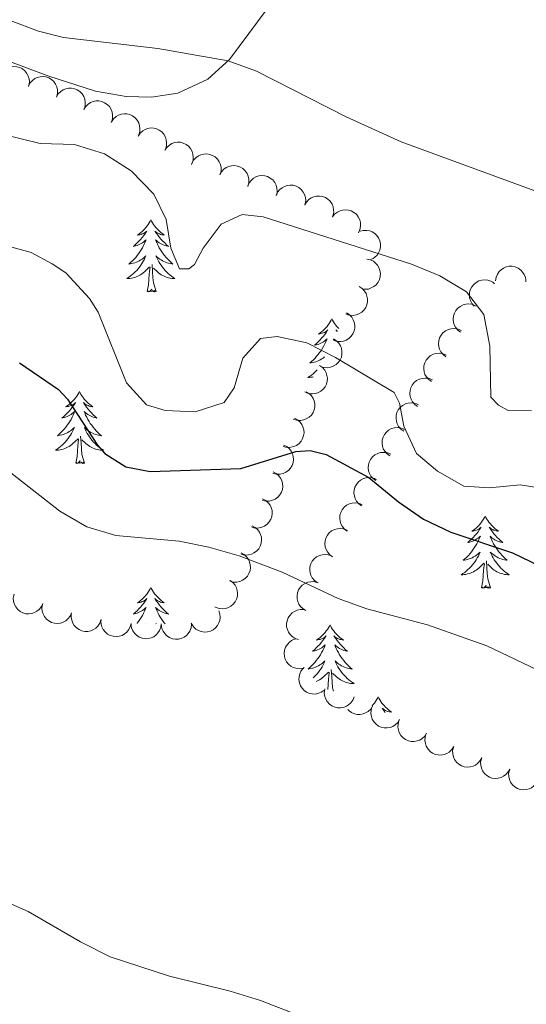
# Model space of a CAD drawing. Units: metres. Extents: x 600260 to 604758, y 701207 to 704243.
# Drawn here: x 603903 to 603987, y 701739 to 701902 of the extents above; entities that cross this region are included whole.
import ezdxf

# ---------------------------------------------------------------- set-up
doc = ezdxf.new("R2010")
doc.units = ezdxf.units.M
doc.header["$MEASUREMENT"] = 0
for name, color, linetype, lineweight in [('Carátula', 7, 'Continuous', 0), ('Elementos auxiliares', 7, 'Continuous', 0), ('Entidades rústicas y varios', 7, 'Continuous', 0), ('Relieve y altimetría', 7, 'Continuous', 0)]:
    doc.layers.add(name, color=color, linetype=linetype, lineweight=lineweight)

msp = doc.modelspace()

# ---------------------------------------------------------------- linework, layer by layer
at = {"layer": 'Carátula', "color": 7, "linetype": 'Continuous', "lineweight": 0}
msp.add_3dface([(600303.74, 701207.48), (604758.25, 701273.15), (604714.47, 704242.84), (600259.95, 704177.17)], dxfattribs=at)
at = {"layer": 'Elementos auxiliares', "color": 250, "linetype": 'Continuous', "lineweight": 0}
msp.add_3dface([(601169.76, 701614.31), (601136.24, 703927.5), (604561.02, 703978.02), (604595.67, 701664.82)], dxfattribs=at)
at = {"layer": 'Entidades rústicas y varios', "color": 92, "linetype": 'Continuous', "lineweight": 0, "flags": 128}
for points, elevation in [([(603899.87, 701892.31), (603900.11, 701892.82), (603900.48, 701893.28), (603900.85, 701893.59), (603901.24, 701893.8), (603901.71, 701893.95), (603902.2, 701894.02), (603902.69, 701893.98), (603903.17, 701893.84), (603903.62, 701893.61), (603904.01, 701893.29), (603904.36, 701892.85), (603904.56, 701892.43), (603904.71, 701891.96), (603904.76, 701891.47), (603904.72, 701891.09), (603904.61, 701890.71)], 394.25), ([(603904.61, 701890.79), (603904.87, 701891.29), (603905.26, 701891.72), (603905.65, 701892.01), (603906.06, 701892.19), (603906.53, 701892.33), (603907.02, 701892.36), (603907.51, 701892.29), (603907.98, 701892.12), (603908.42, 701891.87), (603908.79, 701891.53), (603909.11, 701891.07), (603909.29, 701890.64), (603909.41, 701890.16), (603909.44, 701889.67), (603909.37, 701889.29), (603909.24, 701888.92)], 393.68), ([(603909.25, 701888.99), (603909.54, 701889.47), (603909.96, 701889.89), (603910.36, 701890.15), (603910.77, 701890.31), (603911.26, 701890.42), (603911.75, 701890.43), (603912.23, 701890.33), (603912.69, 701890.14), (603913.12, 701889.86), (603913.47, 701889.5), (603913.77, 701889.03), (603913.92, 701888.59), (603914.01, 701888.1), (603914.01, 701887.61), (603913.93, 701887.24), (603913.78, 701886.88)], 393.22), ([(603913.77, 701886.88), (603914.06, 701887.36), (603914.47, 701887.78), (603914.88, 701888.04), (603915.29, 701888.2), (603915.77, 701888.31), (603916.26, 701888.31), (603916.75, 701888.22), (603917.21, 701888.03), (603917.63, 701887.75), (603917.99, 701887.39), (603918.28, 701886.92), (603918.44, 701886.47), (603918.53, 701885.99), (603918.53, 701885.49), (603918.44, 701885.12), (603918.29, 701884.76)], 392.83), ([(603918.33, 701884.87), (603918.65, 701885.34), (603919.09, 701885.73), (603919.5, 701885.97), (603919.92, 701886.11), (603920.41, 701886.19), (603920.9, 701886.18), (603921.38, 701886.06), (603921.83, 701885.84), (603922.24, 701885.54), (603922.58, 701885.16), (603922.84, 701884.68), (603922.98, 701884.22), (603923.04, 701883.73), (603923.02, 701883.24), (603922.91, 701882.88), (603922.75, 701882.52)], 392.46), ([(603922.75, 701882.52), (603923.06, 701882.99), (603923.5, 701883.38), (603923.92, 701883.62), (603924.34, 701883.76), (603924.82, 701883.85), (603925.32, 701883.83), (603925.79, 701883.71), (603926.24, 701883.49), (603926.65, 701883.19), (603926.99, 701882.81), (603927.26, 701882.33), (603927.39, 701881.88), (603927.46, 701881.38), (603927.43, 701880.89), (603927.33, 701880.53), (603927.16, 701880.18)], 392.52), ([(603927.16, 701880.18), (603927.48, 701880.64), (603927.91, 701881.03), (603928.33, 701881.27), (603928.75, 701881.42), (603929.24, 701881.5), (603929.73, 701881.48), (603930.21, 701881.36), (603930.66, 701881.14), (603931.07, 701880.84), (603931.4, 701880.46), (603931.67, 701879.98), (603931.81, 701879.53), (603931.87, 701879.04), (603931.85, 701878.54), (603931.74, 701878.18), (603931.57, 701877.83)], 392.58), ([(603931.65, 701878.02), (603931.92, 701878.52), (603932.32, 701878.94), (603932.71, 701879.22), (603933.12, 701879.41), (603933.6, 701879.53), (603934.09, 701879.56), (603934.58, 701879.49), (603935.05, 701879.31), (603935.48, 701879.05), (603935.85, 701878.7), (603936.16, 701878.25), (603936.34, 701877.81), (603936.45, 701877.33), (603936.47, 701876.83), (603936.4, 701876.46), (603936.27, 701876.09)], 392.93), ([(603936.25, 701876.1), (603936.52, 701876.59), (603936.92, 701877.02), (603937.31, 701877.3), (603937.72, 701877.48), (603938.2, 701877.61), (603938.69, 701877.63), (603939.18, 701877.56), (603939.65, 701877.39), (603940.08, 701877.13), (603940.45, 701876.78), (603940.76, 701876.32), (603940.94, 701875.89), (603941.05, 701875.4), (603941.07, 701874.91), (603941, 701874.54), (603940.87, 701874.17)], 393.3), ([(603940.86, 701874.26), (603941.1, 701874.77), (603941.46, 701875.23), (603941.83, 701875.54), (603942.22, 701875.75), (603942.69, 701875.91), (603943.18, 701875.97), (603943.67, 701875.94), (603944.15, 701875.8), (603944.6, 701875.57), (603945, 701875.25), (603945.34, 701874.82), (603945.55, 701874.4), (603945.7, 701873.92), (603945.75, 701873.43), (603945.71, 701873.06), (603945.61, 701872.68)], 393.87), ([(603945.57, 701872.69), (603945.8, 701873.21), (603946.17, 701873.66), (603946.54, 701873.97), (603946.93, 701874.18), (603947.39, 701874.34), (603947.88, 701874.41), (603948.37, 701874.37), (603948.85, 701874.23), (603949.31, 701874.01), (603949.7, 701873.69), (603950.05, 701873.26), (603950.26, 701872.83), (603950.4, 701872.36), (603950.46, 701871.87), (603950.42, 701871.49), (603950.31, 701871.12)], 394.52), ([(603950.29, 701871.1), (603950.56, 701871.59), (603950.97, 701872.02), (603951.37, 701872.29), (603951.78, 701872.47), (603952.25, 701872.58), (603952.75, 701872.6), (603953.23, 701872.53), (603953.7, 701872.34), (603954.13, 701872.07), (603954.49, 701871.72), (603954.8, 701871.26), (603954.97, 701870.82), (603955.07, 701870.34), (603955.09, 701869.85), (603955.01, 701869.47), (603954.87, 701869.11)], 394.81), ([(603954.88, 701869.13), (603955.23, 701869.58), (603955.69, 701869.94), (603956.12, 701870.16), (603956.55, 701870.28), (603957.04, 701870.33), (603957.53, 701870.28), (603957.99, 701870.14), (603958.43, 701869.89), (603958.82, 701869.57), (603959.14, 701869.17), (603959.38, 701868.67), (603959.48, 701868.21), (603959.52, 701867.72), (603959.46, 701867.23), (603959.34, 701866.87), (603959.15, 701866.53)], 394.81), ([(603959.43, 701866.76), (603959.97, 701866.9), (603960.56, 701866.91), (603961.03, 701866.82), (603961.44, 701866.65), (603961.86, 701866.39), (603962.22, 701866.06), (603962.51, 701865.66), (603962.7, 701865.2), (603962.82, 701864.7), (603962.82, 701864.19), (603962.71, 701863.65), (603962.51, 701863.22), (603962.24, 701862.81), (603961.9, 701862.46), (603961.58, 701862.25), (603961.22, 701862.09)], 394.81), ([(603960.55, 701862.18), (603961.11, 701862.06), (603961.63, 701861.81), (603962.01, 701861.51), (603962.31, 701861.17), (603962.56, 701860.75), (603962.73, 701860.29), (603962.81, 701859.81), (603962.77, 701859.31), (603962.65, 701858.81), (603962.43, 701858.36), (603962.08, 701857.93), (603961.71, 701857.63), (603961.28, 701857.39), (603960.82, 701857.22), (603960.44, 701857.18), (603960.05, 701857.2)], 395.99), ([(603981.84, 701858.6), (603981.92, 701859.16), (603982.15, 701859.7), (603982.42, 701860.1), (603982.74, 701860.41), (603983.15, 701860.69), (603983.6, 701860.88), (603984.08, 701860.98), (603984.58, 701860.98), (603985.08, 701860.88), (603985.55, 701860.68), (603986, 701860.36), (603986.31, 701860.01), (603986.58, 701859.6), (603986.77, 701859.14), (603986.83, 701858.77), (603986.83, 701858.38)], 394.13), ([(603959.29, 701857.61), (603959.76, 701857.31), (603960.17, 701856.89), (603960.42, 701856.48), (603960.58, 701856.06), (603960.68, 701855.58), (603960.67, 701855.08), (603960.57, 701854.6), (603960.37, 701854.14), (603960.08, 701853.73), (603959.71, 701853.38), (603959.24, 701853.09), (603958.79, 701852.94), (603958.31, 701852.86), (603957.81, 701852.87), (603957.44, 701852.97), (603957.09, 701853.12)], 397.33), ([(603978.32, 701854.36), (603977.95, 701854.78), (603977.67, 701855.3), (603977.54, 701855.76), (603977.5, 701856.2), (603977.54, 701856.7), (603977.67, 701857.17), (603977.9, 701857.6), (603978.22, 701857.99), (603978.61, 701858.32), (603979.06, 701858.55), (603979.59, 701858.7), (603980.06, 701858.72), (603980.56, 701858.66), (603981.03, 701858.52), (603981.36, 701858.33), (603981.66, 701858.09)], 394.27), ([(603976.05, 701850.1), (603975.6, 701850.44), (603975.23, 701850.9), (603975.01, 701851.32), (603974.89, 701851.75), (603974.83, 701852.24), (603974.88, 701852.73), (603975.02, 701853.2), (603975.26, 701853.64), (603975.58, 701854.04), (603975.98, 701854.35), (603976.47, 701854.6), (603976.93, 701854.71), (603977.42, 701854.75), (603977.91, 701854.7), (603978.27, 701854.57), (603978.62, 701854.39)], 395.6), ([(603957.17, 701853.28), (603957.64, 701852.98), (603958.05, 701852.56), (603958.3, 701852.15), (603958.46, 701851.73), (603958.56, 701851.25), (603958.55, 701850.76), (603958.45, 701850.28), (603958.25, 701849.82), (603957.96, 701849.4), (603957.6, 701849.05), (603957.12, 701848.77), (603956.67, 701848.62), (603956.19, 701848.54), (603955.69, 701848.55), (603955.32, 701848.64), (603954.97, 701848.79)], 398.67), ([(603973.61, 701846.03), (603973.16, 701846.37), (603972.79, 701846.82), (603972.57, 701847.25), (603972.45, 701847.68), (603972.39, 701848.17), (603972.44, 701848.66), (603972.58, 701849.13), (603972.82, 701849.57), (603973.14, 701849.96), (603973.54, 701850.28), (603974.03, 701850.52), (603974.49, 701850.64), (603974.98, 701850.67), (603975.47, 701850.62), (603975.83, 701850.5), (603976.18, 701850.32)], 397.16), ([(603955.05, 701848.96), (603955.52, 701848.66), (603955.93, 701848.24), (603956.19, 701847.83), (603956.34, 701847.41), (603956.44, 701846.93), (603956.44, 701846.43), (603956.34, 701845.95), (603956.13, 701845.49), (603955.84, 701845.08), (603955.48, 701844.73), (603955, 701844.44), (603954.56, 701844.29), (603954.07, 701844.21), (603953.58, 701844.22), (603953.21, 701844.32), (603952.85, 701844.47)], 400.02), ([(603971.25, 701841.91), (603970.79, 701842.24), (603970.41, 701842.69), (603970.17, 701843.11), (603970.04, 701843.53), (603969.97, 701844.02), (603970, 701844.51), (603970.13, 701844.99), (603970.36, 701845.43), (603970.67, 701845.83), (603971.05, 701846.16), (603971.54, 701846.42), (603972, 701846.55), (603972.49, 701846.6), (603972.98, 701846.56), (603973.34, 701846.45), (603973.69, 701846.28)], 398.74), ([(603952.75, 701844.56), (603953.21, 701844.24), (603953.59, 701843.79), (603953.82, 701843.37), (603953.95, 701842.94), (603954.03, 701842.46), (603954, 701841.97), (603953.87, 701841.49), (603953.64, 701841.04), (603953.33, 701840.64), (603952.94, 701840.31), (603952.46, 701840.06), (603952, 701839.93), (603951.51, 701839.88), (603951.02, 701839.91), (603950.65, 701840.03), (603950.31, 701840.2)], 400.61), ([(603968.95, 701837.82), (603968.49, 701838.14), (603968.11, 701838.59), (603967.88, 701839.01), (603967.74, 701839.44), (603967.67, 701839.93), (603967.7, 701840.42), (603967.83, 701840.89), (603968.06, 701841.34), (603968.37, 701841.74), (603968.76, 701842.07), (603969.24, 701842.33), (603969.7, 701842.45), (603970.19, 701842.5), (603970.68, 701842.47), (603971.05, 701842.35), (603971.4, 701842.18)], 400.46), ([(603950.52, 701840.24), (603951, 701839.95), (603951.41, 701839.54), (603951.67, 701839.13), (603951.84, 701838.72), (603951.94, 701838.24), (603951.95, 701837.74), (603951.85, 701837.26), (603951.66, 701836.8), (603951.38, 701836.38), (603951.02, 701836.02), (603950.55, 701835.73), (603950.1, 701835.57), (603949.62, 701835.48), (603949.12, 701835.48), (603948.75, 701835.57), (603948.39, 701835.72)], 401.77), ([(603966.65, 701833.72), (603966.19, 701834.05), (603965.81, 701834.5), (603965.58, 701834.92), (603965.45, 701835.34), (603965.38, 701835.83), (603965.41, 701836.32), (603965.53, 701836.8), (603965.76, 701837.24), (603966.07, 701837.65), (603966.46, 701837.97), (603966.95, 701838.23), (603967.4, 701838.36), (603967.9, 701838.41), (603968.39, 701838.37), (603968.75, 701838.26), (603969.1, 701838.09)], 402.18), ([(603948.58, 701835.86), (603949.08, 701835.6), (603949.52, 701835.21), (603949.81, 701834.83), (603950, 701834.42), (603950.13, 701833.95), (603950.17, 701833.46), (603950.11, 701832.97), (603949.94, 701832.5), (603949.69, 701832.06), (603949.35, 701831.68), (603948.9, 701831.36), (603948.47, 701831.17), (603947.99, 701831.06), (603947.5, 701831.02), (603947.12, 701831.09), (603946.75, 701831.21)], 403.2), ([(603964.35, 701829.63), (603963.9, 701829.95), (603963.51, 701830.4), (603963.28, 701830.82), (603963.15, 701831.25), (603963.08, 701831.74), (603963.11, 701832.23), (603963.24, 701832.7), (603963.47, 701833.15), (603963.78, 701833.55), (603964.16, 701833.88), (603964.65, 701834.14), (603965.11, 701834.26), (603965.6, 701834.31), (603966.09, 701834.28), (603966.45, 701834.16), (603966.8, 701833.99)], 403.9), ([(603946.83, 701831.42), (603947.33, 701831.16), (603947.77, 701830.77), (603948.06, 701830.38), (603948.24, 701829.98), (603948.38, 701829.5), (603948.42, 701829.01), (603948.36, 701828.52), (603948.19, 701828.05), (603947.94, 701827.61), (603947.6, 701827.23), (603947.15, 701826.91), (603946.72, 701826.73), (603946.23, 701826.61), (603945.74, 701826.58), (603945.37, 701826.64), (603945, 701826.76)], 404.66), ([(603962.05, 701825.53), (603961.59, 701825.86), (603961.21, 701826.3), (603960.98, 701826.72), (603960.84, 701827.15), (603960.78, 701827.64), (603960.81, 701828.13), (603960.93, 701828.6), (603961.17, 701829.05), (603961.48, 701829.45), (603961.86, 701829.78), (603962.35, 701830.03), (603962.81, 701830.16), (603963.3, 701830.21), (603963.79, 701830.17), (603964.15, 701830.06), (603964.5, 701829.89)], 405.59), ([(603945.08, 701826.97), (603945.58, 701826.71), (603946.02, 701826.32), (603946.3, 701825.93), (603946.49, 701825.53), (603946.63, 701825.05), (603946.66, 701824.56), (603946.6, 701824.08), (603946.44, 701823.6), (603946.19, 701823.16), (603945.85, 701822.78), (603945.4, 701822.46), (603944.96, 701822.28), (603944.48, 701822.16), (603943.99, 701822.13), (603943.62, 701822.19), (603943.25, 701822.31)], 406.13), ([(603959.7, 701821.37), (603959.24, 701821.69), (603958.86, 701822.14), (603958.63, 701822.56), (603958.5, 701822.99), (603958.43, 701823.47), (603958.46, 701823.97), (603958.59, 701824.44), (603958.82, 701824.89), (603959.13, 701825.29), (603959.52, 701825.61), (603960, 701825.87), (603960.46, 701826), (603960.95, 701826.05), (603961.44, 701826.01), (603961.81, 701825.89), (603962.15, 701825.72)], 407.05), ([(603943.33, 701822.52), (603943.83, 701822.26), (603944.26, 701821.87), (603944.55, 701821.48), (603944.74, 701821.08), (603944.88, 701820.61), (603944.91, 701820.11), (603944.85, 701819.63), (603944.69, 701819.15), (603944.43, 701818.71), (603944.09, 701818.34), (603943.65, 701818.01), (603943.21, 701817.83), (603942.73, 701817.71), (603942.24, 701817.68), (603941.86, 701817.74), (603941.5, 701817.87)], 407.59), ([(603957.32, 701817.2), (603956.86, 701817.53), (603956.49, 701817.98), (603956.26, 701818.41), (603956.13, 701818.84), (603956.07, 701819.32), (603956.1, 701819.81), (603956.24, 701820.29), (603956.47, 701820.73), (603956.78, 701821.13), (603957.17, 701821.45), (603957.67, 701821.71), (603958.12, 701821.83), (603958.62, 701821.87), (603959.11, 701821.83), (603959.47, 701821.71), (603959.81, 701821.54)], 408.46), ([(603941.58, 701818.07), (603942.07, 701817.81), (603942.51, 701817.42), (603942.8, 701817.03), (603942.99, 701816.63), (603943.12, 701816.16), (603943.16, 701815.67), (603943.1, 701815.18), (603942.93, 701814.7), (603942.68, 701814.26), (603942.34, 701813.89), (603941.89, 701813.57), (603941.46, 701813.38), (603940.98, 701813.26), (603940.49, 701813.23), (603940.11, 701813.29), (603939.74, 701813.42)], 409.05), ([(603954.87, 701812.96), (603954.42, 701813.29), (603954.04, 701813.74), (603953.82, 701814.16), (603953.69, 701814.59), (603953.62, 701815.08), (603953.66, 701815.57), (603953.79, 701816.04), (603954.03, 701816.49), (603954.34, 701816.89), (603954.73, 701817.21), (603955.22, 701817.46), (603955.68, 701817.58), (603956.17, 701817.63), (603956.66, 701817.59), (603957.02, 701817.47), (603957.37, 701817.29)], 409.46), ([(603939.77, 701813.57), (603940.26, 701813.3), (603940.69, 701812.9), (603940.97, 701812.51), (603941.16, 701812.1), (603941.28, 701811.63), (603941.31, 701811.14), (603941.24, 701810.65), (603941.06, 701810.18), (603940.8, 701809.74), (603940.46, 701809.37), (603940, 701809.06), (603939.57, 701808.88), (603939.08, 701808.77), (603938.59, 701808.75), (603938.22, 701808.82), (603937.85, 701808.95)], 410.26), ([(603952.34, 701808.67), (603951.89, 701809), (603951.52, 701809.46), (603951.3, 701809.88), (603951.17, 701810.31), (603951.11, 701810.8), (603951.15, 701811.29), (603951.29, 701811.76), (603951.52, 701812.2), (603951.84, 701812.6), (603952.23, 701812.92), (603952.73, 701813.17), (603953.18, 701813.28), (603953.68, 701813.33), (603954.17, 701813.28), (603954.53, 701813.16), (603954.87, 701812.98)], 409.65), ([(603937.94, 701809.01), (603938.4, 701808.69), (603938.77, 701808.24), (603939, 701807.81), (603939.13, 701807.39), (603939.2, 701806.9), (603939.16, 701806.41), (603939.03, 701805.93), (603938.8, 701805.49), (603938.48, 701805.09), (603938.09, 701804.76), (603937.6, 701804.51), (603937.15, 701804.39), (603936.65, 701804.34), (603936.16, 701804.38), (603935.8, 701804.5), (603935.45, 701804.68)], 411.2), ([(603950.49, 701804.04), (603950.01, 701804.32), (603949.58, 701804.72), (603949.31, 701805.12), (603949.14, 701805.53), (603949.02, 701806.01), (603949.01, 701806.5), (603949.09, 701806.99), (603949.27, 701807.45), (603949.54, 701807.88), (603949.89, 701808.25), (603950.35, 701808.55), (603950.8, 701808.72), (603951.28, 701808.82), (603951.77, 701808.83), (603952.15, 701808.75), (603952.51, 701808.61)], 410.09), ([(603906.98, 701805.21), (603906.75, 701804.7), (603906.39, 701804.24), (603906.02, 701803.93), (603905.63, 701803.72), (603905.16, 701803.56), (603904.67, 701803.49), (603904.18, 701803.53), (603903.7, 701803.67), (603903.25, 701803.89), (603902.85, 701804.21), (603902.5, 701804.64), (603902.29, 701805.06), (603902.15, 701805.54), (603902.09, 701806.03), (603902.13, 701806.4), (603902.24, 701806.78)], 411.75), ([(603911.73, 701803.65), (603911.5, 701803.13), (603911.14, 701802.67), (603910.77, 701802.36), (603910.37, 701802.15), (603909.91, 701801.99), (603909.42, 701801.93), (603908.93, 701801.96), (603908.45, 701802.1), (603907.99, 701802.33), (603907.6, 701802.64), (603907.25, 701803.07), (603907.04, 701803.5), (603906.9, 701803.97), (603906.84, 701804.46), (603906.88, 701804.84), (603906.98, 701805.21)], 411.72), ([(603916.6, 701802.51), (603916.41, 701801.98), (603916.08, 701801.49), (603915.74, 701801.15), (603915.37, 701800.91), (603914.91, 701800.72), (603914.43, 701800.61), (603913.94, 701800.61), (603913.45, 701800.71), (603912.98, 701800.9), (603912.56, 701801.19), (603912.18, 701801.59), (603911.94, 701801.99), (603911.76, 701802.45), (603911.66, 701802.94), (603911.67, 701803.32), (603911.75, 701803.7)], 411.69), ([(603936.09, 701804.02), (603936.27, 701803.48), (603936.31, 701802.9), (603936.25, 701802.42), (603936.1, 701802), (603935.87, 701801.57), (603935.55, 701801.19), (603935.17, 701800.88), (603934.72, 701800.66), (603934.23, 701800.52), (603933.72, 701800.48), (603933.18, 701800.57), (603932.74, 701800.73), (603932.31, 701800.98), (603931.94, 701801.3), (603931.71, 701801.61), (603931.53, 701801.96)], 411.67), ([(603949.27, 701799.27), (603948.73, 701799.44), (603948.23, 701799.75), (603947.88, 701800.09), (603947.63, 701800.45), (603947.42, 701800.9), (603947.3, 701801.37), (603947.27, 701801.86), (603947.36, 701802.36), (603947.53, 701802.84), (603947.8, 701803.26), (603948.19, 701803.66), (603948.59, 701803.91), (603949.04, 701804.11), (603949.52, 701804.23), (603949.9, 701804.23), (603950.29, 701804.17)], 410.81), ([(603921.57, 701801.92), (603921.44, 701801.37), (603921.17, 701800.85), (603920.86, 701800.48), (603920.51, 701800.2), (603920.08, 701799.95), (603919.62, 701799.8), (603919.13, 701799.74), (603918.63, 701799.79), (603918.14, 701799.93), (603917.69, 701800.17), (603917.28, 701800.53), (603916.99, 701800.91), (603916.76, 701801.34), (603916.61, 701801.81), (603916.58, 701802.19), (603916.62, 701802.58)], 411.67), ([(603926.57, 701801.85), (603926.5, 701801.29), (603926.29, 701800.75), (603926.03, 701800.34), (603925.72, 701800.02), (603925.33, 701799.73), (603924.88, 701799.52), (603924.4, 701799.41), (603923.9, 701799.4), (603923.4, 701799.48), (603922.93, 701799.66), (603922.47, 701799.97), (603922.14, 701800.31), (603921.86, 701800.72), (603921.66, 701801.17), (603921.59, 701801.54), (603921.57, 701801.93)], 411.67), ([(603931.57, 701801.77), (603931.5, 701801.22), (603931.29, 701800.67), (603931.03, 701800.26), (603930.72, 701799.94), (603930.33, 701799.65), (603929.88, 701799.44), (603929.4, 701799.33), (603928.9, 701799.32), (603928.4, 701799.4), (603927.93, 701799.58), (603927.47, 701799.89), (603927.14, 701800.23), (603926.86, 701800.64), (603926.66, 701801.09), (603926.59, 701801.46), (603926.57, 701801.85)], 411.67), ([(603949.96, 701794.5), (603949.4, 701794.43), (603948.82, 701794.5), (603948.36, 701794.65), (603947.97, 701794.87), (603947.59, 701795.18), (603947.28, 701795.56), (603947.05, 701796), (603946.92, 701796.48), (603946.87, 701796.99), (603946.93, 701797.49), (603947.12, 701798.01), (603947.36, 701798.41), (603947.69, 701798.78), (603948.08, 701799.09), (603948.42, 701799.25), (603948.79, 701799.36)], 411.67), ([(603953.47, 701790.85), (603953.01, 701790.53), (603952.46, 701790.32), (603951.99, 701790.24), (603951.54, 701790.26), (603951.06, 701790.36), (603950.6, 701790.55), (603950.2, 701790.83), (603949.86, 701791.19), (603949.58, 701791.62), (603949.4, 701792.09), (603949.32, 701792.64), (603949.36, 701793.11), (603949.47, 701793.59), (603949.67, 701794.04), (603949.9, 701794.35), (603950.18, 701794.62)], 411.67), ([(603958.45, 701789.78), (603958.24, 701789.25), (603957.9, 701788.78), (603957.55, 701788.45), (603957.17, 701788.22), (603956.71, 701788.04), (603956.22, 701787.95), (603955.73, 701787.96), (603955.24, 701788.07), (603954.78, 701788.28), (603954.37, 701788.57), (603954, 701788.99), (603953.77, 701789.4), (603953.6, 701789.86), (603953.52, 701790.35), (603953.55, 701790.73), (603953.63, 701791.11)], 411.58), ([(603961.5, 701788.24), (603961.2, 701787.77), (603960.77, 701787.37), (603960.36, 701787.12), (603959.94, 701786.97), (603959.46, 701786.87), (603958.97, 701786.88), (603958.49, 701786.98), (603958.03, 701787.19), (603957.62, 701787.48), (603957.41, 701787.7)], 411.54), ([(603965.97, 701786.01), (603965.67, 701785.53), (603965.24, 701785.13), (603964.83, 701784.88), (603964.41, 701784.73), (603963.93, 701784.64), (603963.43, 701784.64), (603962.95, 701784.75), (603962.5, 701784.96), (603962.08, 701785.25), (603961.74, 701785.62), (603961.46, 701786.09), (603961.31, 701786.54), (603961.23, 701787.03), (603961.25, 701787.52), (603961.34, 701787.89), (603961.5, 701788.25)], 411.78), ([(603970.44, 701783.77), (603970.13, 701783.3), (603969.71, 701782.9), (603969.29, 701782.64), (603968.88, 701782.49), (603968.39, 701782.4), (603967.9, 701782.41), (603967.42, 701782.51), (603966.96, 701782.72), (603966.55, 701783.01), (603966.2, 701783.38), (603965.92, 701783.86), (603965.77, 701784.3), (603965.7, 701784.79), (603965.71, 701785.29), (603965.81, 701785.65), (603965.96, 701786.01)], 412.02), ([(603974.9, 701781.53), (603974.6, 701781.06), (603974.17, 701780.66), (603973.76, 701780.41), (603973.34, 701780.26), (603972.86, 701780.16), (603972.36, 701780.17), (603971.88, 701780.27), (603971.43, 701780.48), (603971.01, 701780.77), (603970.67, 701781.14), (603970.39, 701781.62), (603970.24, 701782.07), (603970.16, 701782.56), (603970.18, 701783.05), (603970.27, 701783.42), (603970.43, 701783.77)], 412.26), ([(603979.56, 701779.72), (603979.3, 701779.23), (603978.9, 701778.79), (603978.52, 701778.51), (603978.11, 701778.32), (603977.64, 701778.19), (603977.14, 701778.16), (603976.66, 701778.22), (603976.19, 701778.39), (603975.75, 701778.65), (603975.37, 701778.99), (603975.06, 701779.44), (603974.87, 701779.88), (603974.76, 701780.36), (603974.73, 701780.85), (603974.8, 701781.23), (603974.93, 701781.59)], 412.34), ([(603984.2, 701777.85), (603983.93, 701777.36), (603983.54, 701776.92), (603983.15, 701776.64), (603982.75, 701776.45), (603982.27, 701776.32), (603981.78, 701776.29), (603981.29, 701776.35), (603980.82, 701776.52), (603980.38, 701776.78), (603980.01, 701777.12), (603979.69, 701777.57), (603979.51, 701778.01), (603979.39, 701778.49), (603979.37, 701778.98), (603979.44, 701779.36), (603979.56, 701779.72)], 412.34), ([(603988.84, 701775.98), (603988.57, 701775.48), (603988.18, 701775.05), (603987.79, 701774.76), (603987.38, 701774.58), (603986.91, 701774.45), (603986.42, 701774.42), (603985.93, 701774.48), (603985.46, 701774.65), (603985.02, 701774.91), (603984.65, 701775.25), (603984.33, 701775.7), (603984.15, 701776.14), (603984.03, 701776.62), (603984, 701777.11), (603984.07, 701777.48), (603984.2, 701777.85)], 412.34)]:
    msp.add_lwpolyline(points, dxfattribs=dict(at, elevation=elevation))
for points in [[(603924.85, 701868.66), (603924.74, 701868.44), (603924.59, 701868.17), (603924.42, 701867.9), (603924.24, 701867.64), (603924.04, 701867.39), (603923.84, 701867.16), (603923.62, 701866.93), (603923.39, 701866.71), (603923.15, 701866.51), (603922.9, 701866.32), (603922.64, 701866.14), (603922.84, 701866.17), (603923.04, 701866.2), (603923.24, 701866.26), (603923.43, 701866.33), (603923.62, 701866.41), (603923.8, 701866.51), (603923.98, 701866.62), (603924.18, 701866.81), (603924.14, 701866.75), (603923.91, 701866.4), (603923.67, 701866.07), (603923.41, 701865.74), (603923.15, 701865.43), (603922.86, 701865.12), (603922.57, 701864.83), (603922.27, 701864.54), (603921.96, 701864.27), (603922.08, 701864.3), (603922.33, 701864.35), (603922.57, 701864.43), (603922.8, 701864.52), (603923.04, 701864.62), (603923.26, 701864.74), (603923.48, 701864.87), (603923.68, 701865.01), (603923.88, 701865.17), (603924.07, 701865.34), (603923.98, 701865.12), (603923.82, 701864.76), (603923.65, 701864.4), (603923.47, 701864.05), (603923.27, 701863.72), (603923.05, 701863.38), (603922.83, 701863.06), (603922.59, 701862.75), (603922.34, 701862.45), (603922.07, 701862.16), (603921.8, 701861.87), (603921.51, 701861.6), (603921.21, 701861.35), (603921.41, 701861.37), (603921.68, 701861.42), (603921.94, 701861.48), (603922.2, 701861.56), (603922.45, 701861.65), (603922.7, 701861.76), (603922.94, 701861.89), (603923.18, 701862.02), (603923.4, 701862.17), (603923.62, 701862.34), (603923.82, 701862.51), (603924.02, 701862.7), (603923.88, 701862.37), (603923.72, 701862.05), (603923.55, 701861.74), (603923.37, 701861.43), (603923.17, 701861.14), (603922.96, 701860.85), (603922.74, 701860.57), (603922.51, 701860.3), (603922.26, 701860.04), (603922, 701859.8), (603921.73, 701859.57), (603921.45, 701859.34), (603921.17, 701859.14), (603920.88, 701858.94), (603921.14, 701858.95), (603921.4, 701858.98), (603921.67, 701859.02), (603921.92, 701859.08), (603922.18, 701859.15), (603922.43, 701859.24), (603922.67, 701859.34), (603922.91, 701859.45), (603923.14, 701859.58), (603923.36, 701859.73), (603923.58, 701859.89), (603923.78, 701860.06), (603924.63, 701860.86)], [(603924.85, 701868.66), (603924.97, 701868.44), (603925.12, 701868.17), (603925.29, 701867.9), (603925.47, 701867.64), (603925.67, 701867.39), (603925.87, 701867.16), (603926.09, 701866.93), (603926.32, 701866.71), (603926.56, 701866.51), (603926.81, 701866.32), (603927.07, 701866.14), (603926.87, 701866.17), (603926.67, 701866.2), (603926.47, 701866.26), (603926.28, 701866.33), (603926.09, 701866.41), (603925.91, 701866.51), (603925.73, 701866.62), (603925.53, 701866.81), (603925.57, 701866.75), (603925.8, 701866.4), (603926.04, 701866.07), (603926.3, 701865.74), (603926.56, 701865.43), (603926.84, 701865.12), (603927.14, 701864.83), (603927.44, 701864.54), (603927.75, 701864.27), (603927.63, 701864.3), (603927.38, 701864.35), (603927.14, 701864.43), (603926.91, 701864.52), (603926.67, 701864.62), (603926.45, 701864.74), (603926.24, 701864.87), (603926.03, 701865.01), (603925.83, 701865.17), (603925.64, 701865.34), (603925.73, 701865.12), (603925.89, 701864.76), (603926.06, 701864.4), (603926.24, 701864.05), (603926.44, 701863.72), (603926.66, 701863.38), (603926.88, 701863.06), (603927.12, 701862.75), (603927.37, 701862.45), (603927.64, 701862.16), (603927.91, 701861.87), (603928.2, 701861.6), (603928.5, 701861.35), (603928.3, 701861.37), (603928.03, 701861.42), (603927.77, 701861.48), (603927.51, 701861.56), (603927.26, 701861.65), (603927.01, 701861.76), (603926.77, 701861.89), (603926.53, 701862.02), (603926.31, 701862.17), (603926.09, 701862.34), (603925.89, 701862.51), (603925.69, 701862.7), (603925.83, 701862.37), (603925.99, 701862.05), (603926.16, 701861.74), (603926.34, 701861.43), (603926.54, 701861.14), (603926.75, 701860.85), (603926.97, 701860.57), (603927.2, 701860.3), (603927.45, 701860.04), (603927.71, 701859.8), (603927.98, 701859.57), (603928.26, 701859.34), (603928.54, 701859.14), (603928.83, 701858.94), (603928.57, 701858.95), (603928.31, 701858.98), (603928.04, 701859.02), (603927.79, 701859.08), (603927.53, 701859.15), (603927.28, 701859.24), (603927.04, 701859.34), (603926.8, 701859.45), (603926.57, 701859.58), (603926.35, 701859.73), (603926.13, 701859.89), (603925.93, 701860.06), (603925.27, 701860.68)], [(603924.24, 701856.81), (603924.48, 701857.93), (603924.59, 701859.67), (603924.64, 701860.1), (603924.71, 701860.82)], [(603925.71, 701856.81), (603925.28, 701858.25), (603925.19, 701859.15), (603925.14, 701860.1), (603925.04, 701861.27)], [(603925.71, 701856.81), (603925.53, 701856.74), (603925.51, 701856.98), (603925.32, 701856.76), (603925.2, 701856.96), (603925.08, 701856.85), (603924.81, 701856.8), (603925.01, 701857.19), (603924.62, 701856.81), (603924.43, 701856.76), (603924.39, 701856.92), (603924.24, 701856.81)], [(603954.78, 701852.3), (603954.67, 701852.08), (603954.51, 701851.8), (603954.34, 701851.54), (603954.16, 701851.28), (603953.97, 701851.03), (603953.76, 701850.8), (603953.54, 701850.57), (603953.31, 701850.35), (603953.07, 701850.15), (603952.82, 701849.96), (603952.56, 701849.78), (603952.76, 701849.8), (603952.96, 701849.84), (603953.16, 701849.9), (603953.36, 701849.97), (603953.54, 701850.05), (603953.73, 701850.15), (603953.9, 701850.26), (603954.1, 701850.45), (603954.06, 701850.39), (603953.83, 701850.04), (603953.59, 701849.71), (603953.33, 701849.38), (603953.07, 701849.07), (603952.79, 701848.76), (603952.5, 701848.47), (603952.19, 701848.18), (603951.88, 701847.91), (603952, 701847.94), (603952.25, 701847.99), (603952.49, 701848.07), (603952.73, 701848.16), (603952.96, 701848.26), (603953.18, 701848.38), (603953.4, 701848.51), (603953.6, 701848.65), (603953.8, 701848.81), (603953.99, 701848.98), (603953.9, 701848.76), (603953.74, 701848.4), (603953.57, 701848.04), (603953.39, 701847.7), (603953.19, 701847.35), (603952.98, 701847.02), (603952.75, 701846.7), (603952.51, 701846.39), (603952.26, 701846.09), (603952, 701845.79), (603951.72, 701845.51), (603951.43, 701845.24), (603951.14, 701844.99), (603951.33, 701845.01), (603951.6, 701845.06), (603951.86, 701845.12), (603952.12, 701845.2), (603952.38, 701845.29), (603952.62, 701845.4), (603952.86, 701845.52), (603953.1, 701845.66), (603953.32, 701845.81), (603953.54, 701845.98), (603953.54, 701845.98)], [(603954.78, 701852.3), (603954.89, 701852.08), (603955.04, 701851.8), (603955.21, 701851.54), (603955.39, 701851.28), (603955.59, 701851.03), (603955.79, 701850.8), (603955.9, 701850.69)], [(603955.68, 701850.25), (603955.65, 701850.26), (603955.45, 701850.45), (603955.49, 701850.39), (603955.64, 701850.17)], [(603952.37, 701843.88), (603952.18, 701843.69), (603951.92, 701843.44), (603951.66, 701843.21), (603951.38, 701842.98), (603951.09, 701842.77), (603950.8, 701842.58), (603951.06, 701842.59), (603951.32, 701842.62), (603951.59, 701842.66), (603951.7, 701842.68)], [(603913.04, 701840.27), (603912.93, 701840.05), (603912.77, 701839.78), (603912.6, 701839.51), (603912.42, 701839.26), (603912.23, 701839.01), (603912.02, 701838.77), (603911.8, 701838.54), (603911.57, 701838.33), (603911.33, 701838.13), (603911.08, 701837.94), (603910.82, 701837.76), (603911.02, 701837.78), (603911.22, 701837.82), (603911.42, 701837.87), (603911.62, 701837.94), (603911.81, 701838.03), (603911.99, 701838.13), (603912.16, 701838.24), (603912.37, 701838.43), (603912.32, 701838.36), (603912.09, 701838.02), (603911.85, 701837.68), (603911.6, 701837.36), (603911.33, 701837.04), (603911.05, 701836.74), (603910.76, 701836.44), (603910.45, 701836.16), (603910.14, 701835.89), (603910.26, 701835.91), (603910.51, 701835.97), (603910.75, 701836.04), (603910.99, 701836.13), (603911.22, 701836.23), (603911.44, 701836.35), (603911.66, 701836.48), (603911.86, 701836.63), (603912.06, 701836.78), (603912.25, 701836.95), (603912.16, 701836.73), (603912.01, 701836.37), (603911.83, 701836.02), (603911.65, 701835.67), (603911.45, 701835.33), (603911.24, 701835), (603911.01, 701834.68), (603910.77, 701834.36), (603910.52, 701834.06), (603910.26, 701833.77), (603909.98, 701833.49), (603909.69, 701833.22), (603909.4, 701832.96), (603909.59, 701832.99), (603909.86, 701833.03), (603910.12, 701833.1), (603910.38, 701833.18), (603910.64, 701833.27), (603910.89, 701833.38), (603911.13, 701833.5), (603911.36, 701833.64), (603911.58, 701833.79), (603911.8, 701833.95), (603912.01, 701834.13), (603912.2, 701834.32), (603912.06, 701833.99), (603911.91, 701833.67), (603911.74, 701833.35), (603911.55, 701833.05), (603911.36, 701832.75), (603911.15, 701832.46), (603910.92, 701832.19), (603910.69, 701831.92), (603910.44, 701831.66), (603910.19, 701831.42), (603909.92, 701831.18), (603909.64, 701830.96), (603909.35, 701830.75), (603909.06, 701830.56), (603909.32, 701830.57), (603909.59, 701830.59), (603909.85, 701830.63), (603910.11, 701830.69), (603910.36, 701830.76), (603910.61, 701830.85), (603910.86, 701830.95), (603911.09, 701831.07), (603911.32, 701831.2), (603911.55, 701831.34), (603911.76, 701831.5), (603911.96, 701831.67), (603912.81, 701832.47)], [(603913.04, 701840.27), (603913.15, 701840.05), (603913.3, 701839.78), (603913.47, 701839.51), (603913.65, 701839.26), (603913.85, 701839.01), (603914.05, 701838.77), (603914.27, 701838.54), (603914.5, 701838.33), (603914.74, 701838.13), (603915, 701837.94), (603915.26, 701837.76), (603915.06, 701837.78), (603914.85, 701837.82), (603914.65, 701837.87), (603914.46, 701837.94), (603914.27, 701838.03), (603914.09, 701838.13), (603913.92, 701838.24), (603913.71, 701838.43), (603913.75, 701838.36), (603913.98, 701838.02), (603914.22, 701837.68), (603914.48, 701837.36), (603914.75, 701837.04), (603915.03, 701836.74), (603915.32, 701836.44), (603915.62, 701836.16), (603915.94, 701835.89), (603915.81, 701835.91), (603915.57, 701835.97), (603915.32, 701836.04), (603915.09, 701836.13), (603914.86, 701836.23), (603914.63, 701836.35), (603914.42, 701836.48), (603914.21, 701836.63), (603914.01, 701836.78), (603913.83, 701836.95), (603913.92, 701836.73), (603914.07, 701836.37), (603914.24, 701836.02), (603914.43, 701835.67), (603914.63, 701835.33), (603914.84, 701835), (603915.07, 701834.68), (603915.3, 701834.36), (603915.56, 701834.06), (603915.82, 701833.77), (603916.09, 701833.49), (603916.38, 701833.22), (603916.68, 701832.96), (603916.48, 701832.99), (603916.22, 701833.03), (603915.95, 701833.1), (603915.69, 701833.18), (603915.44, 701833.27), (603915.19, 701833.38), (603914.95, 701833.5), (603914.72, 701833.64), (603914.49, 701833.79), (603914.27, 701833.95), (603914.07, 701834.13), (603913.87, 701834.32), (603914.01, 701833.99), (603914.17, 701833.67), (603914.34, 701833.35), (603914.52, 701833.05), (603914.72, 701832.75), (603914.93, 701832.46), (603915.15, 701832.19), (603915.39, 701831.92), (603915.63, 701831.66), (603915.89, 701831.42), (603916.16, 701831.18), (603916.44, 701830.96), (603916.73, 701830.75), (603917.02, 701830.56), (603916.75, 701830.57), (603916.49, 701830.59), (603916.23, 701830.63), (603915.97, 701830.69), (603915.71, 701830.76), (603915.46, 701830.85), (603915.22, 701830.95), (603914.98, 701831.07), (603914.75, 701831.2), (603914.53, 701831.34), (603914.32, 701831.5), (603914.11, 701831.67), (603913.46, 701832.29)], [(603913.89, 701828.42), (603913.46, 701829.86), (603913.37, 701830.77), (603913.32, 701831.72), (603913.22, 701832.88)], [(603912.42, 701828.42), (603912.66, 701829.54), (603912.78, 701831.28), (603912.82, 701831.72), (603912.89, 701832.44)], [(603913.89, 701828.42), (603913.72, 701828.35), (603913.7, 701828.59), (603913.51, 701828.37), (603913.39, 701828.57), (603913.26, 701828.47), (603912.99, 701828.41), (603913.19, 701828.81), (603912.8, 701828.43), (603912.62, 701828.37), (603912.58, 701828.53), (603912.42, 701828.42)], [(603980.13, 701819.68), (603980.01, 701819.46), (603979.86, 701819.19), (603979.69, 701818.92), (603979.51, 701818.66), (603979.32, 701818.42), (603979.11, 701818.18), (603978.89, 701817.95), (603978.66, 701817.74), (603978.42, 701817.53), (603978.17, 701817.34), (603977.91, 701817.16), (603978.11, 701817.19), (603978.31, 701817.23), (603978.51, 701817.28), (603978.71, 701817.35), (603978.89, 701817.43), (603979.07, 701817.53), (603979.25, 701817.65), (603979.45, 701817.84), (603979.41, 701817.77), (603979.18, 701817.43), (603978.94, 701817.09), (603978.68, 701816.76), (603978.42, 701816.45), (603978.14, 701816.14), (603977.84, 701815.85), (603977.54, 701815.57), (603977.23, 701815.29), (603977.35, 701815.32), (603977.6, 701815.38), (603977.84, 701815.45), (603978.08, 701815.54), (603978.31, 701815.64), (603978.53, 701815.76), (603978.75, 701815.89), (603978.95, 701816.03), (603979.15, 701816.19), (603979.34, 701816.36), (603979.25, 701816.14), (603979.09, 701815.78), (603978.92, 701815.42), (603978.74, 701815.08), (603978.54, 701814.74), (603978.32, 701814.41), (603978.1, 701814.08), (603977.86, 701813.77), (603977.61, 701813.47), (603977.34, 701813.18), (603977.07, 701812.9), (603976.78, 701812.63), (603976.49, 701812.37), (603976.68, 701812.39), (603976.95, 701812.44), (603977.21, 701812.5), (603977.47, 701812.58), (603977.73, 701812.68), (603977.97, 701812.78), (603978.21, 701812.91), (603978.45, 701813.04), (603978.67, 701813.2), (603978.89, 701813.36), (603979.09, 701813.53), (603979.29, 701813.72), (603979.15, 701813.4), (603978.99, 701813.07), (603978.82, 701812.76), (603978.64, 701812.46), (603978.45, 701812.16), (603978.24, 701811.87), (603978.01, 701811.59), (603977.78, 701811.32), (603977.53, 701811.07), (603977.27, 701810.82), (603977, 701810.59), (603976.73, 701810.37), (603976.44, 701810.16), (603976.15, 701809.97), (603976.41, 701809.98), (603976.67, 701810), (603976.94, 701810.04), (603977.2, 701810.1), (603977.45, 701810.17), (603977.7, 701810.26), (603977.94, 701810.36), (603978.18, 701810.48), (603978.41, 701810.61), (603978.63, 701810.75), (603978.85, 701810.91), (603979.05, 701811.08), (603979.9, 701811.88)], [(603980.13, 701819.68), (603980.24, 701819.46), (603980.39, 701819.19), (603980.56, 701818.92), (603980.74, 701818.66), (603980.94, 701818.42), (603981.14, 701818.18), (603981.36, 701817.95), (603981.59, 701817.74), (603981.83, 701817.53), (603982.08, 701817.34), (603982.34, 701817.16), (603982.14, 701817.19), (603981.94, 701817.23), (603981.74, 701817.28), (603981.55, 701817.35), (603981.36, 701817.43), (603981.18, 701817.53), (603981, 701817.65), (603980.8, 701817.84), (603980.84, 701817.77), (603981.07, 701817.43), (603981.31, 701817.09), (603981.57, 701816.76), (603981.84, 701816.45), (603982.12, 701816.14), (603982.41, 701815.85), (603982.71, 701815.57), (603983.02, 701815.29), (603982.9, 701815.32), (603982.65, 701815.38), (603982.41, 701815.45), (603982.18, 701815.54), (603981.95, 701815.64), (603981.72, 701815.76), (603981.51, 701815.89), (603981.3, 701816.03), (603981.1, 701816.19), (603980.92, 701816.36), (603981, 701816.14), (603981.16, 701815.78), (603981.33, 701815.42), (603981.51, 701815.08), (603981.72, 701814.74), (603981.93, 701814.41), (603982.15, 701814.08), (603982.39, 701813.77), (603982.64, 701813.47), (603982.91, 701813.18), (603983.18, 701812.9), (603983.47, 701812.63), (603983.77, 701812.37), (603983.57, 701812.39), (603983.3, 701812.44), (603983.04, 701812.5), (603982.78, 701812.58), (603982.53, 701812.68), (603982.28, 701812.78), (603982.04, 701812.91), (603981.8, 701813.04), (603981.58, 701813.2), (603981.36, 701813.36), (603981.16, 701813.53), (603980.96, 701813.72), (603981.1, 701813.4), (603981.26, 701813.07), (603981.43, 701812.76), (603981.61, 701812.46), (603981.81, 701812.16), (603982.02, 701811.87), (603982.24, 701811.59), (603982.48, 701811.32), (603982.72, 701811.07), (603982.98, 701810.82), (603983.25, 701810.59), (603983.53, 701810.37), (603983.82, 701810.16), (603984.11, 701809.97), (603983.84, 701809.98), (603983.58, 701810), (603983.32, 701810.04), (603983.06, 701810.1), (603982.8, 701810.17), (603982.55, 701810.26), (603982.31, 701810.36), (603982.07, 701810.48), (603981.84, 701810.61), (603981.62, 701810.75), (603981.41, 701810.91), (603981.2, 701811.08), (603980.54, 701811.7)], [(603979.51, 701807.83), (603979.75, 701808.95), (603979.86, 701810.69), (603979.91, 701811.12), (603979.98, 701811.85)], [(603980.98, 701807.83), (603980.55, 701809.27), (603980.46, 701810.17), (603980.41, 701811.12), (603980.31, 701812.29)], [(603924.85, 701807.86), (603924.74, 701807.64), (603924.59, 701807.37), (603924.42, 701807.1), (603924.24, 701806.84), (603924.04, 701806.6), (603923.84, 701806.36), (603923.62, 701806.13), (603923.39, 701805.92), (603923.15, 701805.71), (603922.9, 701805.52), (603922.64, 701805.34), (603922.84, 701805.37), (603923.04, 701805.41), (603923.24, 701805.46), (603923.43, 701805.53), (603923.62, 701805.61), (603923.8, 701805.71), (603923.98, 701805.82), (603924.18, 701806.02), (603924.14, 701805.95), (603923.91, 701805.61), (603923.67, 701805.27), (603923.41, 701804.94), (603923.15, 701804.63), (603922.86, 701804.32), (603922.57, 701804.03), (603922.27, 701803.75), (603921.96, 701803.48), (603922.08, 701803.5), (603922.33, 701803.56), (603922.57, 701803.63), (603922.8, 701803.72), (603923.04, 701803.82), (603923.26, 701803.94), (603923.48, 701804.07), (603923.68, 701804.21), (603923.88, 701804.37), (603924.07, 701804.54), (603923.98, 701804.32), (603923.82, 701803.96), (603923.65, 701803.6), (603923.47, 701803.26), (603923.27, 701802.92), (603923.05, 701802.59), (603922.83, 701802.26), (603922.59, 701801.95), (603922.56, 701801.92)], [(603924.85, 701807.86), (603924.97, 701807.64), (603925.12, 701807.37), (603925.29, 701807.1), (603925.47, 701806.84), (603925.67, 701806.6), (603925.87, 701806.36), (603926.09, 701806.13), (603926.32, 701805.92), (603926.56, 701805.71), (603926.81, 701805.52), (603927.07, 701805.34), (603926.87, 701805.37), (603926.67, 701805.41), (603926.47, 701805.46), (603926.28, 701805.53), (603926.09, 701805.61), (603925.91, 701805.71), (603925.73, 701805.82), (603925.53, 701806.02), (603925.57, 701805.95), (603925.8, 701805.61), (603926.04, 701805.27), (603926.3, 701804.94), (603926.56, 701804.63), (603926.84, 701804.32), (603927.14, 701804.03), (603927.44, 701803.75), (603927.75, 701803.48), (603927.63, 701803.5), (603927.38, 701803.56), (603927.14, 701803.63), (603926.91, 701803.72), (603926.67, 701803.82), (603926.45, 701803.94), (603926.24, 701804.07), (603926.03, 701804.21), (603925.83, 701804.37), (603925.64, 701804.54), (603925.73, 701804.32), (603925.89, 701803.96), (603926.06, 701803.6), (603926.24, 701803.26), (603926.44, 701802.92), (603926.66, 701802.59), (603926.88, 701802.26), (603927.12, 701801.95), (603927.21, 701801.84)], [(603980.98, 701807.83), (603980.8, 701807.76), (603980.78, 701808), (603980.59, 701807.78), (603980.47, 701807.98), (603980.35, 701807.87), (603980.08, 701807.82), (603980.28, 701808.21), (603979.89, 701807.83), (603979.71, 701807.78), (603979.66, 701807.94), (603979.51, 701807.83)], [(603924.01, 701801.89), (603924.02, 701801.9), (603924.01, 701801.89)], [(603925.73, 701801.86), (603925.69, 701801.9), (603925.71, 701801.87)], [(603954.47, 701801.7), (603954.36, 701801.48), (603954.2, 701801.2), (603954.03, 701800.94), (603953.85, 701800.68), (603953.66, 701800.43), (603953.45, 701800.19), (603953.23, 701799.97), (603953, 701799.75), (603952.76, 701799.55), (603952.51, 701799.36), (603952.25, 701799.18), (603952.45, 701799.2), (603952.65, 701799.24), (603952.85, 701799.29), (603953.05, 701799.36), (603953.24, 701799.45), (603953.42, 701799.55), (603953.59, 701799.66), (603953.8, 701799.85), (603953.76, 701799.78), (603953.52, 701799.44), (603953.28, 701799.1), (603953.03, 701798.78), (603952.76, 701798.46), (603952.48, 701798.16), (603952.19, 701797.86), (603951.88, 701797.58), (603951.57, 701797.31), (603951.69, 701797.33), (603951.94, 701797.39), (603952.18, 701797.46), (603952.42, 701797.55), (603952.65, 701797.65), (603952.87, 701797.77), (603953.09, 701797.9), (603953.29, 701798.05), (603953.49, 701798.21), (603953.68, 701798.38), (603953.59, 701798.15), (603953.44, 701797.79), (603953.26, 701797.44), (603953.08, 701797.09), (603952.88, 701796.75), (603952.67, 701796.42), (603952.44, 701796.1), (603952.2, 701795.79), (603951.95, 701795.48), (603951.69, 701795.19), (603951.41, 701794.91), (603951.12, 701794.64), (603950.83, 701794.38), (603951.02, 701794.41), (603951.29, 701794.45), (603951.55, 701794.52), (603951.81, 701794.6), (603952.07, 701794.69), (603952.31, 701794.8), (603952.56, 701794.92), (603952.79, 701795.06), (603953.01, 701795.21), (603953.23, 701795.37), (603953.44, 701795.55), (603953.63, 701795.74), (603953.49, 701795.41), (603953.34, 701795.09), (603953.17, 701794.77), (603952.98, 701794.47), (603952.79, 701794.17), (603952.58, 701793.89), (603952.35, 701793.61), (603952.12, 701793.34), (603951.87, 701793.08), (603951.68, 701792.9)], [(603954.47, 701801.7), (603954.58, 701801.48), (603954.73, 701801.2), (603954.9, 701800.94), (603955.08, 701800.68), (603955.28, 701800.43), (603955.49, 701800.19), (603955.7, 701799.97), (603955.93, 701799.75), (603956.17, 701799.55), (603956.43, 701799.36), (603956.69, 701799.18), (603956.49, 701799.2), (603956.28, 701799.24), (603956.08, 701799.29), (603955.89, 701799.36), (603955.7, 701799.45), (603955.52, 701799.55), (603955.34, 701799.66), (603955.14, 701799.85), (603955.18, 701799.78), (603955.41, 701799.44), (603955.65, 701799.1), (603955.91, 701798.78), (603956.18, 701798.46), (603956.46, 701798.16), (603956.75, 701797.86), (603957.05, 701797.58), (603957.37, 701797.31), (603957.24, 701797.33), (603957, 701797.39), (603956.75, 701797.46), (603956.52, 701797.55), (603956.29, 701797.65), (603956.06, 701797.77), (603955.85, 701797.9), (603955.64, 701798.05), (603955.44, 701798.21), (603955.26, 701798.38), (603955.34, 701798.15), (603955.5, 701797.79), (603955.67, 701797.44), (603955.86, 701797.09), (603956.06, 701796.75), (603956.27, 701796.42), (603956.5, 701796.1), (603956.74, 701795.79), (603956.99, 701795.48), (603957.25, 701795.19), (603957.52, 701794.91), (603957.81, 701794.64), (603958.11, 701794.38), (603957.91, 701794.41), (603957.65, 701794.45), (603957.38, 701794.52), (603957.12, 701794.6), (603956.87, 701794.69), (603956.62, 701794.8), (603956.38, 701794.92), (603956.15, 701795.06), (603955.92, 701795.21), (603955.71, 701795.37), (603955.5, 701795.55), (603955.3, 701795.74), (603955.45, 701795.41), (603955.6, 701795.09), (603955.77, 701794.77), (603955.95, 701794.47), (603956.15, 701794.17), (603956.36, 701793.89), (603956.58, 701793.61), (603956.82, 701793.34), (603957.06, 701793.08), (603957.32, 701792.84), (603957.59, 701792.6), (603957.87, 701792.38), (603958.16, 701792.17), (603958.45, 701791.98), (603958.18, 701791.99), (603957.92, 701792.01), (603957.66, 701792.05), (603957.4, 701792.11), (603957.14, 701792.18), (603956.89, 701792.27), (603956.65, 701792.37), (603956.41, 701792.49), (603956.18, 701792.62), (603955.96, 701792.77), (603955.75, 701792.92), (603955.54, 701793.09), (603954.89, 701793.71)], [(603952.18, 701792.33), (603952.29, 701792.37), (603952.52, 701792.49), (603952.75, 701792.62), (603952.98, 701792.77), (603953.19, 701792.92), (603953.39, 701793.09), (603954.24, 701793.89)], [(603954.09, 701790.98), (603954.21, 701792.7), (603954.26, 701793.14), (603954.32, 701793.86)], [(603955.06, 701790.71), (603954.89, 701791.28), (603954.8, 701792.19), (603954.75, 701793.14), (603954.65, 701794.3)], [(603962.43, 701789.78), (603962.32, 701789.56), (603962.16, 701789.28), (603961.99, 701789.02), (603961.81, 701788.76), (603961.62, 701788.51), (603961.42, 701788.29)], [(603962.43, 701789.78), (603962.54, 701789.56), (603962.69, 701789.28), (603962.86, 701789.02), (603963.04, 701788.76), (603963.24, 701788.51), (603963.45, 701788.27), (603963.66, 701788.05), (603963.89, 701787.83), (603964.13, 701787.63), (603964.39, 701787.44), (603964.65, 701787.26), (603964.45, 701787.28), (603964.24, 701787.32), (603964.04, 701787.38), (603963.85, 701787.44), (603963.66, 701787.53), (603963.48, 701787.63), (603963.3, 701787.74), (603963.1, 701787.93), (603963.14, 701787.87), (603963.37, 701787.52), (603963.61, 701787.19)]]:
    msp.add_lwpolyline(points, dxfattribs=at)
at = {"layer": 'Entidades rústicas y varios', "color": 92, "linetype": 'Continuous', "lineweight": 0}
msp.add_polyline3d([(603951.91, 701914.15, 380.97), (603937.87, 701895.15, 384.93), (603934.27, 701891.94, 385.94), (603929.32, 701889.62, 386.36), (603924.94, 701888.97, 387.12), (603920.76, 701889.04, 387.29), (603915.71, 701889.96, 387.29), (603907.99, 701892.42, 387.12), (603891.85, 701898.41, 386.28)], dxfattribs=at)
at = {"layer": 'Relieve y altimetría', "color": 30, "linetype": 'Continuous', "lineweight": 0, "flags": 128}
for points, elevation in [([(603901.61, 701901.64), (603906.29, 701899.84), (603910.43, 701898.81), (603926.02, 701897), (603937.63, 701894.93), (603942.33, 701893.24), (603957.15, 701885.7), (603966.25, 701881.56), (604000.49, 701868.97), (604004.97, 701866.77), (604018.59, 701858.69), (604041.32, 701842.03), (604050.78, 701837.06), (604055.79, 701834.78), (604060.38, 701833.13), (604075.65, 701829.23), (604081.62, 701827.36), (604101.66, 701819), (604110.56, 701814.42)], 385), ([(603880.92, 701887.59), (603906.53, 701881.27), (603912.24, 701881.11), (603917.19, 701879.59), (603921.59, 701876.76), (603925.35, 701872.89), (603927.36, 701868.7), (603928.15, 701863.97), (603929.56, 701860.56), (603931.12, 701860.54), (603932.08, 701861.27), (603933.47, 701863.95), (603936.47, 701867.94), (603939.92, 701869.52), (603943.41, 701869.17), (603967.96, 701861.32), (603972.63, 701859.39), (603977.04, 701856.77), (603979.87, 701852.99), (603980.91, 701847.79), (603981.08, 701839.33), (603982.34, 701838.02), (603983.93, 701837.14), (603987.8, 701837.07)], 390), ([(603888.65, 701867.76), (603905.06, 701863.25), (603908.56, 701861.41), (603910.78, 701859.88), (603914.68, 701855.66), (603916.12, 701853.39), (603920.8, 701841.69), (603924.11, 701838.06), (603927.2, 701837.15), (603932.19, 701836.9), (603936.96, 701838.44), (603938.6, 701840.87), (603940.07, 701845.78), (603942.99, 701849.02), (603945.75, 701849.35), (603950.63, 701848.32), (603955.38, 701845.89), (603965.09, 701840.11), (603965.93, 701838.32), (603966.69, 701834.53), (603968.79, 701830), (603972.24, 701827.08), (603976.59, 701824.62), (603980.86, 701824.35), (603985.93, 701824.84), (603997.79, 701822.94)], 395), ([(603900.15, 701828.01), (603909.79, 701820.47), (603914.26, 701817.91), (603919.06, 701816.47), (603929.55, 701815.55), (603934.44, 701814.53), (603939.43, 701813.08), (603946.58, 701810.4), (603955.83, 701806.02), (603960.55, 701804.36), (603970.58, 701801.69), (603980.38, 701798.21), (603988.73, 701794.24)], 405), ([(603943, 701739.58), (603937.95, 701741.13), (603927.92, 701743.57), (603918.11, 701746.79), (603913.22, 701749.26), (603904.57, 701754.29), (603893.29, 701759.25)], 405), ([(603962, 701732.16), (603943, 701739.58)], 405)]:
    msp.add_lwpolyline(points, dxfattribs=dict(at, elevation=elevation))
at = {"layer": 'Relieve y altimetría', "color": 30, "linetype": 'Continuous', "lineweight": 30, "elevation": 400, "flags": 128}
msp.add_lwpolyline([(603903.16, 701845.02), (603909.59, 701840.61), (603911.09, 701839.03), (603916.05, 701831.41), (603917.24, 701830.04), (603920.71, 701827.79), (603924.76, 701827.06), (603939.7, 701827.52), (603948.83, 701830.36), (603951.18, 701830.52), (603953.81, 701829.85), (603960.87, 701826.07), (603965.79, 701822.04), (603969.92, 701819.17), (603974.44, 701817.04), (603984.61, 701813.59), (603989.12, 701811.45), (603993.39, 701808.68), (604008.28, 701796.61)], dxfattribs=at)

doc.saveas('drawing.dxf')
